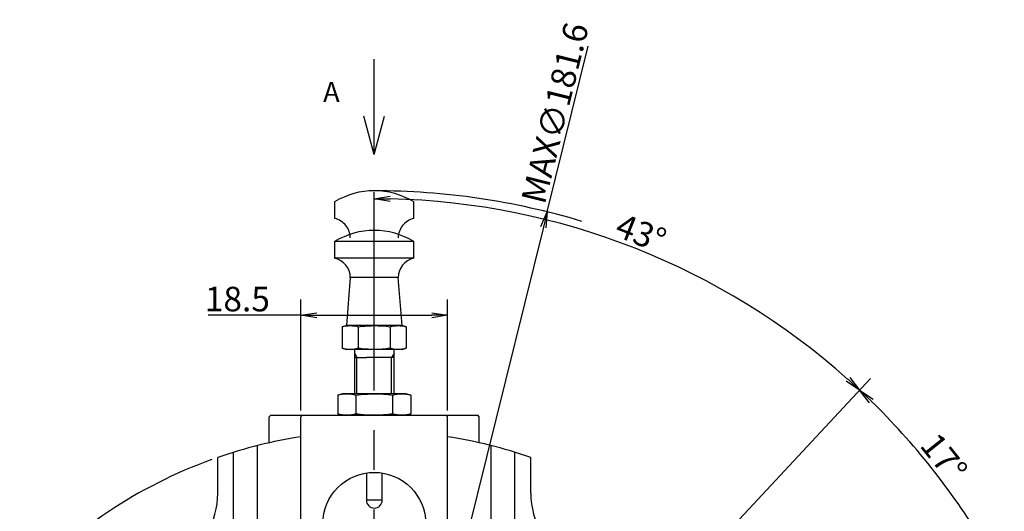
# Model space of a CAD drawing. Extents: x 53 to 582, y 12 to 402.
# Drawn here: x 427 to 551, y 337 to 399 of the extents above; entities that cross this region are included whole.
import ezdxf

# ---------------------------------------------------------------- set-up
doc = ezdxf.new("R2010")
doc.units = 0
doc.header["$LTSCALE"] = 20
doc.linetypes.add('CENTER', pattern=[2, 1.25, -0.25, 0.25, -0.25])
doc.linetypes.add('PHANTOM', pattern=[2.5, 1.25, -0.25, 0.25, -0.25, 0.25, -0.25])
doc.layers.get('0').update_dxf_attribs({"linetype": 'CONTINUOUS'})
for name, color, linetype in [('MAIN0', 7, 'CONTINUOUS'), ('MAIN2', 7, 'CONTINUOUS'), ('MAIN3', 7, 'CONTINUOUS'), ('MAIN7', 7, 'CONTINUOUS')]:
    doc.layers.add(name, color=color, linetype=linetype)
doc.styles.add('KNJYOKO', font='TXT', dxfattribs={"bigfont": 'BIGFONT'})
doc.dimstyles.new('MAIN001', dxfattribs={"dimtxt": 3.1, "dimasz": 2, "dimexe": 2, "dimexo": 0.8, "dimtad": 1, "dimdec": 3, "dimtxsty": 'STANDARD', "dimcen": 2.5, "dimaunit": 1, "dimazin": 3, "dimtfac": 0.903226, "dimtmove": 0, "dimatfit": 3, "dimtvp": 0.66129})

# ---------------------------------------------------------------- blocks, each defined once
blk = doc.blocks.new('_OPEN')
at = {"color": 0, "linetype": 'BYBLOCK'}
for p, q in [((-1, 0.166667), (0, 0)), ((0, 0), (-1, -0.166667)), ((0, 0), (-1, 0))]:
    blk.add_line(p, q, dxfattribs=at)
blk = doc.blocks.new('*D5')
at = {"layer": 'MAIN0', "color": 0, "linetype": 'BYBLOCK'}
blk.add_line((471.4, 286.89), (429.46, 327.67), dxfattribs=at)
blk.add_arc((471.4, 286.89), 60.5, 109.8109, 137.6939, dxfattribs=at)
at = {"layer": 'MAIN0', "color": 0, "linetype": 'BYBLOCK', "xscale": 2, "yscale": 2, "zscale": 2, "rotation": 135.7998369653529}
blk.add_blockref('_OPEN', (428.03, 329.07), dxfattribs=at)
at = {"layer": 'MAIN0', "color": 0, "linetype": 'BYBLOCK', "insert": (451.14, 309.45), "char_height": 3.1, "attachment_point": 5, "rotation": 315.7998, "style": 'KNJYOKO'}
blk.add_mtext('\\A1;Ｒ60.5', dxfattribs=at)
blk = doc.blocks.new('*D13')
at = {"layer": 'MAIN0', "color": 0, "linetype": 'BYBLOCK'}
for p, q in [((508.12, 326.27), (534, 354.03)), ((519.2, 314.49), (550.9, 332.79))]:
    blk.add_line(p, q, dxfattribs=at)
blk.add_arc((471.4, 286.89), 89.8, 31.2761, 45.7239, dxfattribs=at)
at = {"layer": 'MAIN0', "color": 0, "linetype": 'BYBLOCK', "xscale": 2, "yscale": 2, "zscale": 2}
for p, rotation in [((532.64, 352.56), 136.9999999841318), ((549.17, 331.79), 299.9999999999425)]:
    blk.add_blockref('_OPEN', p, dxfattribs=dict(at, rotation=rotation))
at = {"layer": 'MAIN0', "color": 0, "linetype": 'BYBLOCK', "insert": (543.28, 344.07), "char_height": 3.1, "attachment_point": 5, "rotation": 308.5}
blk.add_mtext('\\A1;17°', dxfattribs=at)
blk = doc.blocks.new('*D14')
at = {"layer": 'MAIN0', "color": 0, "linetype": 'BYBLOCK'}
blk.add_line((508.12, 326.27), (534, 354.03), dxfattribs=at)
blk.add_arc((471.4, 286.89), 89.8, 48.2761, 88.7239, dxfattribs=at)
at = {"layer": 'MAIN0', "color": 0, "linetype": 'BYBLOCK', "xscale": 2, "yscale": 2, "zscale": 2}
for p, rotation in [((471.4, 376.69), 179.999999999982), ((532.64, 352.56), 316.9999999841318)]:
    blk.add_blockref('_OPEN', p, dxfattribs=dict(at, rotation=rotation))
at = {"layer": 'MAIN0', "color": 0, "linetype": 'BYBLOCK', "insert": (505.06, 372.35), "char_height": 3.1, "attachment_point": 5, "rotation": 338.5}
blk.add_mtext('\\A1;43°', dxfattribs=at)
blk = doc.blocks.new('*D31')
at = {"layer": 'MAIN0', "color": 0, "linetype": 'BYBLOCK'}
for p, q in [((493.22, 375.03), (498.39, 395.93)), ((492.74, 373.09), (469, 277.2))]:
    blk.add_line(p, q, dxfattribs=at)
at = {"layer": 'MAIN0', "color": 0, "linetype": 'BYBLOCK', "xscale": 2, "yscale": 2, "zscale": 2, "rotation": 76.0953601850826}
blk.add_blockref('_OPEN', (493.22, 375.03), dxfattribs=at)
at = {"layer": 'MAIN0', "color": 0, "linetype": 'BYBLOCK', "insert": (494.19, 387.49), "char_height": 3.1, "attachment_point": 5, "rotation": 76.0954}
blk.add_mtext('\\A1;MAX∅181.6', dxfattribs=at)
blk = doc.blocks.new('_NONE')
blk = doc.blocks.new('*D51')
at = {"layer": 'MAIN0', "color": 0, "linetype": 'BYBLOCK'}
for p, q in [((462.15, 349.99), (462.15, 363.99)), ((480.65, 349.99), (480.65, 363.99)), ((462.15, 361.99), (450.42, 361.99)), ((464.15, 361.99), (478.65, 361.99))]:
    blk.add_line(p, q, dxfattribs=at)
at = {"layer": 'MAIN0', "color": 0, "linetype": 'BYBLOCK', "xscale": 2, "yscale": 2, "zscale": 2, "rotation": 180}
blk.add_blockref('_OPEN', (462.15, 361.99), dxfattribs=at)
at = {"layer": 'MAIN0', "color": 0, "linetype": 'BYBLOCK', "xscale": 2, "yscale": 2, "zscale": 2}
blk.add_blockref('_OPEN', (480.65, 361.99), dxfattribs=at)
at = {"layer": 'MAIN0', "color": 0, "linetype": 'BYBLOCK', "insert": (454.12, 364.04), "char_height": 3.1, "attachment_point": 5}
blk.add_mtext('\\A1;18.5', dxfattribs=at)
blk = doc.blocks.new('M0')
at = {"layer": 'MAIN0', "color": 0, "linetype": 'BYBLOCK'}
for q in [(471.4, 394.28), (470.1, 387.11), (472.69, 387.11)]:
    blk.add_line((471.4, 382.28), q, dxfattribs=at)

msp = doc.modelspace()

# ---------------------------------------------------------------- linework, layer by layer
at = {"layer": 'MAIN0', "color": 3, "linetype": 'CENTER'}
msp.add_line((471.3985, 232.5034), (471.3985, 377.9292), dxfattribs=at)
at = {"layer": 'MAIN0', "color": 3, "linetype": 'CONTINUOUS'}
for p, q in [((458.3485, 349.3904), (458.1485, 349.1904)), ((458.1485, 345.921), (458.1485, 349.1904)), ((458.3485, 349.3904), (484.4485, 349.3904)), ((462.1485, 349.1904), (462.3485, 349.3904)), ((462.1485, 308.3898), (462.1485, 349.1904)), ((480.6485, 349.1904), (480.4485, 349.3904)), ((480.6485, 308.3434), (480.6485, 349.1904)), ((484.6485, 349.1904), (484.4485, 349.3904)), ((484.6485, 345.921), (484.6485, 349.1904)), ((462.1485, 308.3898), (462.1485, 346.6785)), ((480.6485, 308.3898), (480.6485, 346.6785)), ((456.6485, 327.0215), (456.6485, 345.5642)), ((486.1485, 327.0215), (486.1485, 345.5642)), ((453.6485, 327.8254), (453.6485, 344.7274)), ((489.1485, 327.8254), (489.1485, 344.7274)), ((451.6485, 339.5698), (451.6485, 344.0753)), ((491.1485, 339.5698), (491.1485, 344.0753))]:
    msp.add_line(p, q, dxfattribs=at)
msp.add_circle((471.3985, 335.6946), 6.5, dxfattribs=at)
for centre, radius, start, end in [((471.3985, 286.8898), 90.8006, 73.245436, 90), ((471.3985, 286.8898), 60.5, 98.794592, 109.053221), ((471.3985, 286.8898), 60.5, 70.946779, 81.205408), ((441.6485, 339.5698), 10, 299.454717, 360), ((501.1485, 339.5698), 10, 180, 240.545283)]:
    msp.add_arc(centre, radius, start, end, dxfattribs=at)
at = {"layer": 'MAIN2', "color": 1, "linetype": 'PHANTOM'}
for p, q in [((466.3985, 376.2904), (466.3985, 374.1904)), ((476.3985, 374.1904), (476.3985, 376.2904))]:
    msp.add_line(p, q, dxfattribs=at)
at = {"layer": 'MAIN2', "color": 1, "linetype": 'CONTINUOUS'}
for p, q in [((466.3985, 371.2904), (466.3985, 369.1904)), ((476.3985, 371.2904), (466.3985, 371.2904)), ((476.3985, 369.1904), (476.3985, 371.2904)), ((476.3985, 369.1904), (466.3985, 369.1904)), ((468.3746, 366.7404), (467.8985, 360.6904)), ((474.4223, 366.7404), (468.3746, 366.7404)), ((474.8985, 360.6904), (474.4223, 366.7404)), ((467.8985, 360.6904), (467.357, 360.5453)), ((467.357, 360.5453), (467.6081, 360.6059)), ((467.357, 360.5453), (467.357, 357.8355)), ((467.6081, 360.6059), (467.8599, 360.6518)), ((467.8599, 360.6518), (468.1135, 360.6805)), ((468.3653, 360.6904), (467.8985, 360.6904)), ((474.8985, 360.6904), (467.8985, 360.6904)), ((468.1135, 360.6805), (468.3674, 360.6904)), ((474.8985, 360.6904), (468.3674, 360.6904)), ((468.3674, 360.6904), (468.6201, 360.6806)), ((468.6201, 360.6806), (468.8725, 360.6521)), ((468.8725, 360.6521), (469.1255, 360.6062)), ((469.1255, 360.6062), (469.3777, 360.5453)), ((469.3777, 360.5453), (469.8819, 360.6061)), ((469.3777, 360.5453), (469.3777, 357.8355)), ((469.8819, 360.6061), (470.2596, 360.642)), ((470.2596, 360.642), (470.638, 360.6685)), ((470.638, 360.6685), (471.0181, 360.6848)), ((471.0181, 360.6848), (471.3985, 360.6904)), ((471.3985, 360.6904), (471.904, 360.6806)), ((471.904, 360.6806), (472.4088, 360.6521)), ((472.4088, 360.6521), (472.9148, 360.6062)), ((472.9148, 360.6062), (473.4192, 360.5453)), ((473.4192, 360.5453), (473.6703, 360.6059)), ((473.4192, 360.5453), (473.4192, 357.8355)), ((473.6703, 360.6059), (473.9221, 360.6518)), ((473.9221, 360.6518), (474.1756, 360.6805)), ((474.1756, 360.6805), (474.4295, 360.6904)), ((474.4295, 360.6904), (474.6823, 360.6806)), ((474.6823, 360.6806), (474.9347, 360.6521)), ((475.4399, 360.5453), (474.8985, 360.6904)), ((474.9347, 360.6521), (475.1877, 360.6062)), ((475.1877, 360.6062), (475.4399, 360.5453)), ((475.4399, 360.5453), (475.4399, 357.8355)), ((467.357, 357.8355), (467.8985, 357.6904)), ((467.6092, 357.7746), (467.357, 357.8355)), ((469.3777, 357.8355), (469.1267, 357.7749)), ((469.8819, 357.7746), (469.3777, 357.8355)), ((473.4192, 357.8355), (472.917, 357.7749)), ((473.6714, 357.7746), (473.4192, 357.8355)), ((474.8985, 357.6904), (475.4399, 357.8355)), ((475.4399, 357.8355), (475.1888, 357.7749)), ((467.8622, 357.7287), (467.6092, 357.7746)), ((468.1146, 357.7002), (467.8622, 357.7287)), ((474.8985, 357.6904), (467.8985, 357.6904)), ((468.3674, 357.6904), (468.1146, 357.7002)), ((468.6213, 357.7003), (468.3674, 357.6904)), ((468.8748, 357.729), (468.6213, 357.7003)), ((469.1267, 357.7749), (468.8748, 357.729)), ((468.8985, 357.6904), (468.8985, 352.0904)), ((470.2607, 357.7387), (469.8819, 357.7746)), ((470.6402, 357.7121), (470.2607, 357.7387)), ((471.0192, 357.6959), (470.6402, 357.7121)), ((471.3985, 357.6904), (471.0192, 357.6959)), ((471.9063, 357.7003), (471.3985, 357.6904)), ((472.4134, 357.729), (471.9063, 357.7003)), ((472.917, 357.7749), (472.4134, 357.729)), ((473.9244, 357.7287), (473.6714, 357.7746)), ((473.8985, 352.0904), (473.8985, 357.6904)), ((474.1768, 357.7002), (473.9244, 357.7287)), ((474.4295, 357.6904), (474.1768, 357.7002)), ((474.6834, 357.7003), (474.4295, 357.6904)), ((474.937, 357.729), (474.6834, 357.7003)), ((475.1888, 357.7749), (474.937, 357.729)), ((467.3985, 352.0904), (466.7797, 351.9246)), ((466.7797, 351.9246), (467.0666, 351.9938)), ((466.7797, 351.9246), (466.7797, 349.5562)), ((467.0666, 351.9938), (467.3544, 352.0462)), ((467.3544, 352.0462), (467.6442, 352.0791)), ((475.3985, 352.0904), (467.3985, 352.0904)), ((467.6442, 352.0791), (467.9344, 352.0904)), ((467.9344, 352.0904), (468.2232, 352.0792)), ((468.2232, 352.0792), (468.5117, 352.0466)), ((468.5117, 352.0466), (468.8008, 351.9941)), ((468.8008, 351.9941), (469.0891, 351.9246)), ((469.0891, 351.9246), (469.6652, 351.9941)), ((469.0891, 351.9246), (469.0891, 349.5562)), ((469.6652, 351.9941), (470.0969, 352.0351)), ((470.0969, 352.0351), (470.5294, 352.0654)), ((470.5294, 352.0654), (470.9637, 352.0841)), ((470.9637, 352.0841), (471.3985, 352.0904)), ((471.3985, 352.0904), (471.9762, 352.0792)), ((471.9762, 352.0792), (472.5532, 352.0466)), ((472.5532, 352.0466), (473.1314, 351.9941)), ((473.1314, 351.9941), (473.7079, 351.9246)), ((473.7079, 351.9246), (473.9948, 351.9938)), ((473.7079, 351.9246), (473.7079, 349.5562)), ((473.9948, 351.9938), (474.2826, 352.0462)), ((474.2826, 352.0462), (474.5724, 352.0791)), ((474.5724, 352.0791), (474.8626, 352.0904)), ((474.8626, 352.0904), (475.1514, 352.0792)), ((475.1514, 352.0792), (475.4399, 352.0466)), ((476.0173, 351.9246), (475.3985, 352.0904)), ((475.4399, 352.0466), (475.729, 351.9941)), ((475.729, 351.9941), (476.0173, 351.9246)), ((476.0173, 351.9246), (476.0173, 349.5562)), ((466.7797, 349.5562), (467.3985, 349.3904)), ((467.0679, 349.4867), (466.7797, 349.5562)), ((467.357, 349.4342), (467.0679, 349.4867)), ((467.6455, 349.4016), (467.357, 349.4342)), ((475.3985, 349.3904), (467.3985, 349.3904)), ((467.9344, 349.3904), (467.6455, 349.4016)), ((468.2245, 349.4017), (467.9344, 349.3904)), ((468.5143, 349.4345), (468.2245, 349.4017)), ((468.8021, 349.4869), (468.5143, 349.4345)), ((469.0891, 349.5562), (468.8021, 349.4869)), ((469.6652, 349.4867), (469.0891, 349.5562)), ((470.0981, 349.4456), (469.6652, 349.4867)), ((470.5319, 349.4153), (470.0981, 349.4456)), ((470.965, 349.3967), (470.5319, 349.4153)), ((471.3985, 349.3904), (470.965, 349.3967)), ((471.9788, 349.4017), (471.3985, 349.3904)), ((472.5583, 349.4345), (471.9788, 349.4017)), ((473.134, 349.4869), (472.5583, 349.4345)), ((473.7079, 349.5562), (473.134, 349.4869)), ((473.9961, 349.4867), (473.7079, 349.5562)), ((474.2852, 349.4342), (473.9961, 349.4867)), ((474.5737, 349.4016), (474.2852, 349.4342)), ((474.8626, 349.3904), (474.5737, 349.4016)), ((475.1527, 349.4017), (474.8626, 349.3904)), ((475.4425, 349.4345), (475.1527, 349.4017)), ((475.3985, 349.3904), (476.0173, 349.5562)), ((475.7303, 349.4869), (475.4425, 349.4345)), ((476.0173, 349.5562), (475.7303, 349.4869)), ((470.3985, 342.1172), (470.3985, 338.6904)), ((472.3985, 338.6904), (472.3985, 342.1172))]:
    msp.add_line(p, q, dxfattribs=at)
at = {"layer": 'MAIN2', "color": 1, "linetype": 'PHANTOM'}
for centre, radius, start, end in [((471.3985, 368.0618), 9.6286, 58.715507, 121.284493), ((465.8746, 371.7459), 2.5, 359.87396, 437.904636), ((476.9223, 371.7459), 2.5, 102.095364, 180.12604)]:
    msp.add_arc(centre, radius, start, end, dxfattribs=at)
at = {"layer": 'MAIN2', "color": 1, "linetype": 'CONTINUOUS'}
for centre, radius, start, end in [((471.3985, 363.0618), 9.6286, 58.715507, 121.284493), ((465.8746, 366.7459), 2.5, 359.87396, 437.904636), ((476.9223, 366.7459), 2.5, 102.095364, 180.12604), ((471.3985, 338.6904), 1, 180, 360)]:
    msp.add_arc(centre, radius, start, end, dxfattribs=at)
at = {"layer": 'MAIN3', "color": 2, "linetype": 'CONTINUOUS'}
msp.add_line((472.3985, 338.6904), (470.3985, 338.6904), dxfattribs=at)
at = {"layer": 'MAIN7', "color": 3, "linetype": 'CONTINUOUS'}
for p, q in [((468.8985, 357.1904), (469.205, 356.6904)), ((468.8985, 356.6904), (470.3985, 356.6904)), ((469.205, 352.0904), (469.205, 356.6904)), ((472.3985, 356.6904), (470.3985, 356.6904)), ((473.8985, 356.6904), (472.3985, 356.6904)), ((473.8985, 357.1904), (473.592, 356.6904)), ((473.592, 352.0904), (473.592, 356.6904))]:
    msp.add_line(p, q, dxfattribs=at)

# ---------------------------------------------------------------- block references
at = {"layer": 'MAIN0', "color": 3, "linetype": 'CONTINUOUS'}
msp.add_blockref('M0', (0, 0), dxfattribs=at)

# ---------------------------------------------------------------- texts
at = {"layer": 'MAIN0', "color": 3, "linetype": 'CONTINUOUS', "insert": (464.9485, 391.4011), "char_height": 3.1, "attachment_point": 1}
msp.add_mtext('{\\H0.81x;{A}}', dxfattribs=at)

# ---------------------------------------------------------------- dimensions: what is measured, and where the dimension line sits
at = {"layer": 'MAIN0', "color": 3, "linetype": 'CONTINUOUS'}
dim = msp.add_diameter_dim_2p(p1=(493.2184, 375.0297), p2=(449.5785, 198.7499), text='\\A1;MAX∅181.6', dimstyle='MAIN001', override={"dimasz": 2, "dimblk1": 'OPEN', "dimblk2": 'NONE', "dimsah": 1}, dxfattribs=at)
dim.commit()
dim.dimension.update_dxf_attribs({"geometry": '*D31', "text_midpoint": (495.6961, 387.1185), "dimtype": 163})
for base, line1, line2, picture, middle in [((504.3097, 370.4398), ((507.5739, 325.6832), (506.8919, 324.9518)), ((471.3985, 286.8898), (471.3985, 376.6882)), '*D14', (504.493, 370.9051)), ((541.6755, 342.7906), ((518.5118, 314.0907), (517.6458, 313.5907)), ((506.8919, 324.9518), (507.5739, 325.6832)), '*D13', (542.0668, 343.1019))]:
    dim = msp.add_angular_dim_2l(base=base, line1=line1, line2=line2, dimstyle='MAIN001', override={"dimasz": 2, "dimblk1": 'OPEN', "dimblk2": 'OPEN', "dimsah": 1}, dxfattribs=at)
    dim.commit()
    dim.dimension.update_dxf_attribs({"geometry": picture, "text_midpoint": middle, "dimtype": 162})
dim = msp.add_linear_dim(base=(462.1485, 361.9876), p1=(480.6485, 349.1904), p2=(462.1485, 349.1904), dimstyle='MAIN001', override={"dimasz": 2, "dimblk1": 'OPEN', "dimblk2": 'OPEN', "dimsah": 1}, dxfattribs=at)
dim.commit()
dim.dimension.update_dxf_attribs({"geometry": '*D51', "text_midpoint": (454.116, 362.4876), "dimtype": 160})
dim = msp.add_radius_dim(center=(471.3985, 286.8898), mpoint=(428.0255, 329.0684), dimstyle='MAIN001', override={"dimasz": 2, "dimtxsty": 'KNJYOKO', "dimblk1": 'OPEN', "dimblk2": 'OPEN', "dimsah": 1}, dxfattribs=at)
dim.commit()
dim.dimension.update_dxf_attribs({"geometry": '*D5', "text_midpoint": (450.0606, 308.3375), "dimtype": 164})

doc.saveas('drawing.dxf')
